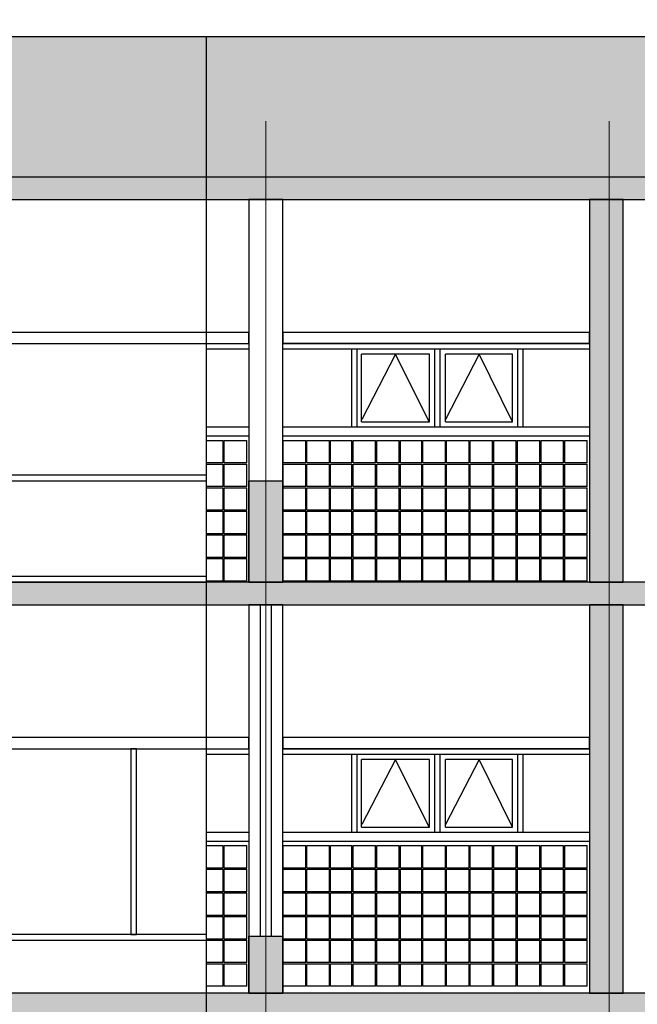
# Model space of a CAD drawing. Units: metres. Extents: x -65 to 142, y -19 to 55.
# Drawn here: x -21 to -16, y -11 to -3 of the extents above; entities that cross this region are included whole.
import ezdxf

# ---------------------------------------------------------------- set-up
doc = ezdxf.new("R2010")
doc.units = ezdxf.units.M
doc.header["$LTSCALE"] = 5
doc.header["$MEASUREMENT"] = 0
for name, pattern in [('CENTER2', [1.125, 0.75, -0.125, 0.125, -0.125]), ('DGN Style 4', [5.832123, 2.91424, -1.45712, 0.003643, -1.45712]), ('HIDDEN', [0.375, 0.25, -0.125])]:
    doc.linetypes.add(name, pattern=pattern)
for name, color, linetype in [('AR-AUXILIAR', 8, 'HIDDEN'), ('AR-CANCELERIA', 4, 'Continuous'), ('AR-COTA', 1, 'Continuous'), ('AR-EJE', 1, 'CENTER2'), ('AR-HATCH', 253, 'Continuous'), ('AR-SEC_3', 3, 'Continuous'), ('AR-SEC_6', 6, 'Continuous'), ('AR-SEC_9', 9, 'Continuous')]:
    doc.layers.add(name, color=color, linetype=linetype)

msp = doc.modelspace()

# ---------------------------------------------------------------- hatches: boundary and pattern name
at = {"layer": 'AR-HATCH'}
msp.add_hatch(color=254, dxfattribs=at).paths.add_polyline_path([(-40.788, -4.0153), (-40.788, -2.7653), (-10.077, -2.7653), (-10.077, -7.6153), (-11.577, -7.6153), (-11.577, -4.0153)])
at = {"layer": 'AR-HATCH', "linetype": 'Continuous'}
for points in [[(-11.577, -4.0153), (-40.788, -4.0153), (-40.788, -4.2153), (-11.577, -4.2153)], [(-15.863, -4.2153), (-16.163, -4.2153), (-16.163, -7.6153), (-15.863, -7.6153)], [(-19.188, -6.7153), (-18.888, -6.7153), (-18.888, -7.6153), (-19.188, -7.6153)], [(-11.577, -7.6153), (-40.788, -7.6153), (-40.788, -7.8153), (-11.577, -7.8153)], [(-15.863, -7.8153), (-16.163, -7.8153), (-16.163, -11.2653), (-15.863, -11.2653)], [(-19.188, -10.7597), (-18.888, -10.7597), (-18.888, -11.2653), (-19.188, -11.2653)], [(-11.577, -11.2653), (-40.788, -11.2653), (-40.788, -11.4653), (-11.5922, -11.4653)]]:
    msp.add_hatch(color=256, dxfattribs=at).paths.add_polyline_path(points)

# ---------------------------------------------------------------- linework, layer by layer
at = {"layer": 'AR-AUXILIAR'}
for points in [[(-17.5868, -6.1903), (-17.8855, -5.5903), (-18.1843, -6.1688)], [(-16.8455, -6.1903), (-17.1443, -5.5903), (-17.443, -6.1688)], [(-17.5868, -9.7903), (-17.8855, -9.1903), (-18.1843, -9.7688)], [(-16.8455, -9.7903), (-17.1443, -9.1903), (-17.443, -9.7688)]]:
    msp.add_lwpolyline(points, dxfattribs=at)
at = {"layer": 'AR-CANCELERIA', "color": 9}
for p, q in [((-18.2755, -6.2353), (-18.2755, -5.5453)), ((-18.2255, -6.2353), (-18.2255, -5.5453)), ((-18.188, -6.1903), (-18.188, -5.5903)), ((-17.583, -6.1903), (-17.583, -5.5903)), ((-17.538, -6.2353), (-17.538, -5.5453)), ((-17.488, -6.2353), (-17.488, -5.5453)), ((-17.443, -6.1903), (-17.443, -5.5903)), ((-16.8455, -6.1903), (-16.8455, -5.5903)), ((-16.8005, -6.2353), (-16.8005, -5.5453)), ((-16.7505, -6.2353), (-16.7505, -5.5453)), ((-18.188, -6.1903), (-17.583, -6.1903)), ((-17.443, -6.1903), (-16.8455, -6.1903)), ((-19.5646, -6.2353), (-19.188, -6.2353)), ((-18.888, -6.2353), (-16.163, -6.2353)), ((-19.5646, -6.3153), (-19.188, -6.3153)), ((-19.5646, -6.3553), (-19.418, -6.3553)), ((-19.418, -6.5553), (-19.418, -6.3553)), ((-19.408, -6.5553), (-19.408, -6.3553)), ((-19.408, -6.3553), (-19.208, -6.3553)), ((-19.208, -6.5553), (-19.208, -6.3553)), ((-18.888, -6.3153), (-16.163, -6.3153)), ((-18.883, -6.5553), (-18.883, -6.3553)), ((-18.883, -6.3553), (-18.683, -6.3553)), ((-18.683, -6.5553), (-18.683, -6.3553)), ((-18.673, -6.5553), (-18.673, -6.3553)), ((-18.673, -6.3553), (-18.473, -6.3553)), ((-18.473, -6.5553), (-18.473, -6.3553)), ((-18.463, -6.5553), (-18.463, -6.3553)), ((-18.463, -6.3553), (-18.273, -6.3553)), ((-18.273, -6.5553), (-18.273, -6.3553)), ((-18.263, -6.5553), (-18.263, -6.3553)), ((-18.263, -6.3553), (-18.063, -6.3553)), ((-18.063, -6.5553), (-18.063, -6.3553)), ((-18.053, -6.5553), (-18.053, -6.3553)), ((-18.053, -6.3553), (-17.853, -6.3553)), ((-17.853, -6.5553), (-17.853, -6.3553)), ((-17.843, -6.5553), (-17.843, -6.3553)), ((-17.843, -6.3553), (-17.653, -6.3553)), ((-17.653, -6.5553), (-17.653, -6.3553)), ((-17.643, -6.5553), (-17.643, -6.3553)), ((-17.643, -6.3553), (-17.443, -6.3553)), ((-17.443, -6.5553), (-17.443, -6.3553)), ((-17.433, -6.5553), (-17.433, -6.3553)), ((-17.433, -6.3553), (-17.233, -6.3553)), ((-17.233, -6.5553), (-17.233, -6.3553)), ((-17.223, -6.5553), (-17.223, -6.3553)), ((-17.223, -6.3553), (-17.023, -6.3553)), ((-17.023, -6.5553), (-17.023, -6.3553)), ((-17.013, -6.5553), (-17.013, -6.3553)), ((-17.013, -6.3553), (-16.813, -6.3553)), ((-16.813, -6.5553), (-16.813, -6.3553)), ((-16.803, -6.5553), (-16.803, -6.3553)), ((-16.803, -6.3553), (-16.603, -6.3553)), ((-16.603, -6.5553), (-16.603, -6.3553)), ((-16.593, -6.5553), (-16.593, -6.3553)), ((-16.593, -6.3553), (-16.393, -6.3553)), ((-16.393, -6.5553), (-16.393, -6.3553)), ((-16.383, -6.5553), (-16.383, -6.3553)), ((-16.383, -6.3553), (-16.183, -6.3553)), ((-16.183, -6.5553), (-16.183, -6.3553)), ((-19.418, -6.5553), (-19.5646, -6.5553)), ((-19.208, -6.5553), (-19.408, -6.5553)), ((-18.683, -6.5553), (-18.883, -6.5553)), ((-18.473, -6.5553), (-18.673, -6.5553)), ((-18.273, -6.5553), (-18.463, -6.5553)), ((-18.063, -6.5553), (-18.263, -6.5553)), ((-17.853, -6.5553), (-18.053, -6.5553)), ((-17.653, -6.5553), (-17.843, -6.5553)), ((-17.443, -6.5553), (-17.643, -6.5553)), ((-17.233, -6.5553), (-17.433, -6.5553)), ((-17.023, -6.5553), (-17.223, -6.5553)), ((-16.813, -6.5553), (-17.013, -6.5553)), ((-16.603, -6.5553), (-16.803, -6.5553)), ((-16.393, -6.5553), (-16.593, -6.5553)), ((-16.183, -6.5553), (-16.383, -6.5553)), ((-19.5646, -6.5653), (-19.418, -6.5653)), ((-19.418, -6.7653), (-19.418, -6.5653)), ((-19.408, -6.7653), (-19.408, -6.5653)), ((-19.408, -6.5653), (-19.208, -6.5653)), ((-19.208, -6.7653), (-19.208, -6.5653)), ((-18.883, -6.7653), (-18.883, -6.5653)), ((-18.883, -6.5653), (-18.683, -6.5653)), ((-18.683, -6.7653), (-18.683, -6.5653)), ((-18.673, -6.7653), (-18.673, -6.5653)), ((-18.673, -6.5653), (-18.473, -6.5653)), ((-18.473, -6.7653), (-18.473, -6.5653)), ((-18.463, -6.7653), (-18.463, -6.5653)), ((-18.463, -6.5653), (-18.273, -6.5653)), ((-18.273, -6.7653), (-18.273, -6.5653)), ((-18.263, -6.7653), (-18.263, -6.5653)), ((-18.263, -6.5653), (-18.063, -6.5653)), ((-18.063, -6.7653), (-18.063, -6.5653)), ((-18.053, -6.7653), (-18.053, -6.5653)), ((-18.053, -6.5653), (-17.853, -6.5653)), ((-17.853, -6.7653), (-17.853, -6.5653)), ((-17.843, -6.7653), (-17.843, -6.5653)), ((-17.843, -6.5653), (-17.653, -6.5653)), ((-17.653, -6.7653), (-17.653, -6.5653)), ((-17.643, -6.7653), (-17.643, -6.5653)), ((-17.643, -6.5653), (-17.443, -6.5653)), ((-17.443, -6.7653), (-17.443, -6.5653)), ((-17.433, -6.7653), (-17.433, -6.5653)), ((-17.433, -6.5653), (-17.233, -6.5653)), ((-17.233, -6.7653), (-17.233, -6.5653)), ((-17.223, -6.7653), (-17.223, -6.5653)), ((-17.223, -6.5653), (-17.023, -6.5653)), ((-17.023, -6.7653), (-17.023, -6.5653)), ((-17.013, -6.7653), (-17.013, -6.5653)), ((-17.013, -6.5653), (-16.813, -6.5653)), ((-16.813, -6.7653), (-16.813, -6.5653)), ((-16.803, -6.7653), (-16.803, -6.5653)), ((-16.803, -6.5653), (-16.603, -6.5653)), ((-16.603, -6.7653), (-16.603, -6.5653)), ((-16.593, -6.7653), (-16.593, -6.5653)), ((-16.593, -6.5653), (-16.393, -6.5653)), ((-16.393, -6.7653), (-16.393, -6.5653)), ((-16.383, -6.7653), (-16.383, -6.5653)), ((-16.383, -6.5653), (-16.183, -6.5653)), ((-16.183, -6.7653), (-16.183, -6.5653)), ((-19.418, -6.7653), (-19.5646, -6.7653)), ((-19.5646, -6.7753), (-19.418, -6.7753)), ((-19.418, -6.9753), (-19.418, -6.7753)), ((-19.208, -6.7653), (-19.408, -6.7653)), ((-19.408, -6.9753), (-19.408, -6.7753)), ((-19.408, -6.7753), (-19.208, -6.7753)), ((-19.208, -6.9753), (-19.208, -6.7753)), ((-18.683, -6.7653), (-18.883, -6.7653)), ((-18.883, -6.9753), (-18.883, -6.7753)), ((-18.883, -6.7753), (-18.683, -6.7753)), ((-18.683, -6.9753), (-18.683, -6.7753)), ((-18.473, -6.7653), (-18.673, -6.7653)), ((-18.673, -6.9753), (-18.673, -6.7753)), ((-18.673, -6.7753), (-18.473, -6.7753)), ((-18.473, -6.9753), (-18.473, -6.7753)), ((-18.273, -6.7653), (-18.463, -6.7653)), ((-18.463, -6.9753), (-18.463, -6.7753)), ((-18.463, -6.7753), (-18.273, -6.7753)), ((-18.273, -6.9753), (-18.273, -6.7753)), ((-18.063, -6.7653), (-18.263, -6.7653)), ((-18.263, -6.9753), (-18.263, -6.7753)), ((-18.263, -6.7753), (-18.063, -6.7753)), ((-18.063, -6.9753), (-18.063, -6.7753)), ((-17.853, -6.7653), (-18.053, -6.7653)), ((-18.053, -6.9753), (-18.053, -6.7753)), ((-18.053, -6.7753), (-17.853, -6.7753)), ((-17.853, -6.9753), (-17.853, -6.7753)), ((-17.653, -6.7653), (-17.843, -6.7653)), ((-17.843, -6.9753), (-17.843, -6.7753)), ((-17.843, -6.7753), (-17.653, -6.7753)), ((-17.653, -6.9753), (-17.653, -6.7753)), ((-17.443, -6.7653), (-17.643, -6.7653)), ((-17.643, -6.9753), (-17.643, -6.7753)), ((-17.643, -6.7753), (-17.443, -6.7753)), ((-17.443, -6.9753), (-17.443, -6.7753)), ((-17.233, -6.7653), (-17.433, -6.7653)), ((-17.433, -6.9753), (-17.433, -6.7753)), ((-17.433, -6.7753), (-17.233, -6.7753)), ((-17.233, -6.9753), (-17.233, -6.7753)), ((-17.023, -6.7653), (-17.223, -6.7653)), ((-17.223, -6.9753), (-17.223, -6.7753)), ((-17.223, -6.7753), (-17.023, -6.7753)), ((-17.023, -6.9753), (-17.023, -6.7753)), ((-16.813, -6.7653), (-17.013, -6.7653)), ((-17.013, -6.9753), (-17.013, -6.7753)), ((-17.013, -6.7753), (-16.813, -6.7753)), ((-16.813, -6.9753), (-16.813, -6.7753)), ((-16.603, -6.7653), (-16.803, -6.7653)), ((-16.803, -6.9753), (-16.803, -6.7753)), ((-16.803, -6.7753), (-16.603, -6.7753)), ((-16.603, -6.9753), (-16.603, -6.7753)), ((-16.393, -6.7653), (-16.593, -6.7653)), ((-16.593, -6.9753), (-16.593, -6.7753)), ((-16.593, -6.7753), (-16.393, -6.7753)), ((-16.393, -6.9753), (-16.393, -6.7753)), ((-16.183, -6.7653), (-16.383, -6.7653)), ((-16.383, -6.9753), (-16.383, -6.7753)), ((-16.383, -6.7753), (-16.183, -6.7753)), ((-16.183, -6.9753), (-16.183, -6.7753)), ((-19.418, -6.9753), (-19.5646, -6.9753)), ((-19.5646, -6.9853), (-19.418, -6.9853)), ((-19.418, -7.1853), (-19.418, -6.9853)), ((-19.208, -6.9753), (-19.408, -6.9753)), ((-19.408, -7.1853), (-19.408, -6.9853)), ((-19.408, -6.9853), (-19.208, -6.9853)), ((-19.208, -7.1853), (-19.208, -6.9853)), ((-18.683, -6.9753), (-18.883, -6.9753)), ((-18.883, -7.1853), (-18.883, -6.9853)), ((-18.883, -6.9853), (-18.683, -6.9853)), ((-18.683, -7.1853), (-18.683, -6.9853)), ((-18.473, -6.9753), (-18.673, -6.9753)), ((-18.673, -7.1853), (-18.673, -6.9853)), ((-18.673, -6.9853), (-18.473, -6.9853)), ((-18.473, -7.1853), (-18.473, -6.9853)), ((-18.273, -6.9753), (-18.463, -6.9753)), ((-18.463, -7.1853), (-18.463, -6.9853)), ((-18.463, -6.9853), (-18.273, -6.9853)), ((-18.273, -7.1853), (-18.273, -6.9853)), ((-18.063, -6.9753), (-18.263, -6.9753)), ((-18.263, -7.1853), (-18.263, -6.9853)), ((-18.263, -6.9853), (-18.063, -6.9853)), ((-18.063, -7.1853), (-18.063, -6.9853)), ((-17.853, -6.9753), (-18.053, -6.9753)), ((-18.053, -7.1853), (-18.053, -6.9853)), ((-18.053, -6.9853), (-17.853, -6.9853)), ((-17.853, -7.1853), (-17.853, -6.9853)), ((-17.653, -6.9753), (-17.843, -6.9753)), ((-17.843, -7.1853), (-17.843, -6.9853)), ((-17.843, -6.9853), (-17.653, -6.9853)), ((-17.653, -7.1853), (-17.653, -6.9853)), ((-17.443, -6.9753), (-17.643, -6.9753)), ((-17.643, -7.1853), (-17.643, -6.9853)), ((-17.643, -6.9853), (-17.443, -6.9853)), ((-17.443, -7.1853), (-17.443, -6.9853)), ((-17.233, -6.9753), (-17.433, -6.9753)), ((-17.433, -7.1853), (-17.433, -6.9853)), ((-17.433, -6.9853), (-17.233, -6.9853)), ((-17.233, -7.1853), (-17.233, -6.9853)), ((-17.023, -6.9753), (-17.223, -6.9753)), ((-17.223, -7.1853), (-17.223, -6.9853)), ((-17.223, -6.9853), (-17.023, -6.9853)), ((-17.023, -7.1853), (-17.023, -6.9853)), ((-16.813, -6.9753), (-17.013, -6.9753)), ((-17.013, -7.1853), (-17.013, -6.9853)), ((-17.013, -6.9853), (-16.813, -6.9853)), ((-16.813, -7.1853), (-16.813, -6.9853)), ((-16.603, -6.9753), (-16.803, -6.9753)), ((-16.803, -7.1853), (-16.803, -6.9853)), ((-16.803, -6.9853), (-16.603, -6.9853)), ((-16.603, -7.1853), (-16.603, -6.9853)), ((-16.393, -6.9753), (-16.593, -6.9753)), ((-16.593, -7.1853), (-16.593, -6.9853)), ((-16.593, -6.9853), (-16.393, -6.9853)), ((-16.393, -7.1853), (-16.393, -6.9853)), ((-16.183, -6.9753), (-16.383, -6.9753)), ((-16.383, -7.1853), (-16.383, -6.9853)), ((-16.383, -6.9853), (-16.183, -6.9853)), ((-16.183, -7.1853), (-16.183, -6.9853)), ((-19.418, -7.1853), (-19.5646, -7.1853)), ((-19.5646, -7.1953), (-19.418, -7.1953)), ((-19.418, -7.3953), (-19.418, -7.1953)), ((-19.208, -7.1853), (-19.408, -7.1853)), ((-19.408, -7.3953), (-19.408, -7.1953)), ((-19.408, -7.1953), (-19.208, -7.1953)), ((-19.208, -7.3953), (-19.208, -7.1953)), ((-18.683, -7.1853), (-18.883, -7.1853)), ((-18.883, -7.3953), (-18.883, -7.1953)), ((-18.883, -7.1953), (-18.683, -7.1953)), ((-18.683, -7.3953), (-18.683, -7.1953)), ((-18.473, -7.1853), (-18.673, -7.1853)), ((-18.673, -7.3953), (-18.673, -7.1953)), ((-18.673, -7.1953), (-18.473, -7.1953)), ((-18.473, -7.3953), (-18.473, -7.1953)), ((-18.273, -7.1853), (-18.463, -7.1853)), ((-18.463, -7.3953), (-18.463, -7.1953)), ((-18.463, -7.1953), (-18.273, -7.1953)), ((-18.273, -7.3953), (-18.273, -7.1953)), ((-18.063, -7.1853), (-18.263, -7.1853)), ((-18.263, -7.3953), (-18.263, -7.1953)), ((-18.263, -7.1953), (-18.063, -7.1953)), ((-18.063, -7.3953), (-18.063, -7.1953)), ((-17.853, -7.1853), (-18.053, -7.1853)), ((-18.053, -7.3953), (-18.053, -7.1953)), ((-18.053, -7.1953), (-17.853, -7.1953)), ((-17.853, -7.3953), (-17.853, -7.1953)), ((-17.653, -7.1853), (-17.843, -7.1853)), ((-17.843, -7.3953), (-17.843, -7.1953)), ((-17.843, -7.1953), (-17.653, -7.1953)), ((-17.653, -7.3953), (-17.653, -7.1953)), ((-17.443, -7.1853), (-17.643, -7.1853)), ((-17.643, -7.3953), (-17.643, -7.1953)), ((-17.643, -7.1953), (-17.443, -7.1953)), ((-17.443, -7.3953), (-17.443, -7.1953)), ((-17.233, -7.1853), (-17.433, -7.1853)), ((-17.433, -7.3953), (-17.433, -7.1953)), ((-17.433, -7.1953), (-17.233, -7.1953)), ((-17.233, -7.3953), (-17.233, -7.1953)), ((-17.023, -7.1853), (-17.223, -7.1853)), ((-17.223, -7.3953), (-17.223, -7.1953)), ((-17.223, -7.1953), (-17.023, -7.1953)), ((-17.023, -7.3953), (-17.023, -7.1953)), ((-16.813, -7.1853), (-17.013, -7.1853)), ((-17.013, -7.3953), (-17.013, -7.1953)), ((-17.013, -7.1953), (-16.813, -7.1953)), ((-16.813, -7.3953), (-16.813, -7.1953)), ((-16.603, -7.1853), (-16.803, -7.1853)), ((-16.803, -7.3953), (-16.803, -7.1953)), ((-16.803, -7.1953), (-16.603, -7.1953)), ((-16.603, -7.3953), (-16.603, -7.1953)), ((-16.393, -7.1853), (-16.593, -7.1853)), ((-16.593, -7.3953), (-16.593, -7.1953)), ((-16.593, -7.1953), (-16.393, -7.1953)), ((-16.393, -7.3953), (-16.393, -7.1953)), ((-16.183, -7.1853), (-16.383, -7.1853)), ((-16.383, -7.3953), (-16.383, -7.1953)), ((-16.383, -7.1953), (-16.183, -7.1953)), ((-16.183, -7.3953), (-16.183, -7.1953)), ((-19.418, -7.3953), (-19.5646, -7.3953)), ((-19.5646, -7.4053), (-19.418, -7.4053)), ((-19.418, -7.6053), (-19.418, -7.4053)), ((-19.208, -7.3953), (-19.408, -7.3953)), ((-19.408, -7.6053), (-19.408, -7.4053)), ((-19.408, -7.4053), (-19.208, -7.4053)), ((-19.208, -7.6053), (-19.208, -7.4053)), ((-18.683, -7.3953), (-18.883, -7.3953)), ((-18.883, -7.6053), (-18.883, -7.4053)), ((-18.883, -7.4053), (-18.683, -7.4053)), ((-18.683, -7.6053), (-18.683, -7.4053)), ((-18.473, -7.3953), (-18.673, -7.3953)), ((-18.673, -7.6053), (-18.673, -7.4053)), ((-18.673, -7.4053), (-18.473, -7.4053)), ((-18.473, -7.6053), (-18.473, -7.4053)), ((-18.273, -7.3953), (-18.463, -7.3953)), ((-18.463, -7.6053), (-18.463, -7.4053)), ((-18.463, -7.4053), (-18.273, -7.4053)), ((-18.273, -7.6053), (-18.273, -7.4053)), ((-18.063, -7.3953), (-18.263, -7.3953)), ((-18.263, -7.6053), (-18.263, -7.4053)), ((-18.263, -7.4053), (-18.063, -7.4053)), ((-18.063, -7.6053), (-18.063, -7.4053)), ((-17.853, -7.3953), (-18.053, -7.3953)), ((-18.053, -7.6053), (-18.053, -7.4053)), ((-18.053, -7.4053), (-17.853, -7.4053)), ((-17.853, -7.6053), (-17.853, -7.4053)), ((-17.653, -7.3953), (-17.843, -7.3953)), ((-17.843, -7.6053), (-17.843, -7.4053)), ((-17.843, -7.4053), (-17.653, -7.4053)), ((-17.653, -7.6053), (-17.653, -7.4053)), ((-17.443, -7.3953), (-17.643, -7.3953)), ((-17.643, -7.6053), (-17.643, -7.4053)), ((-17.643, -7.4053), (-17.443, -7.4053)), ((-17.443, -7.6053), (-17.443, -7.4053)), ((-17.233, -7.3953), (-17.433, -7.3953)), ((-17.433, -7.6053), (-17.433, -7.4053)), ((-17.433, -7.4053), (-17.233, -7.4053)), ((-17.233, -7.6053), (-17.233, -7.4053)), ((-17.023, -7.3953), (-17.223, -7.3953)), ((-17.223, -7.6053), (-17.223, -7.4053)), ((-17.223, -7.4053), (-17.023, -7.4053)), ((-17.023, -7.6053), (-17.023, -7.4053)), ((-16.813, -7.3953), (-17.013, -7.3953)), ((-17.013, -7.6053), (-17.013, -7.4053)), ((-17.013, -7.4053), (-16.813, -7.4053)), ((-16.813, -7.6053), (-16.813, -7.4053)), ((-16.603, -7.3953), (-16.803, -7.3953)), ((-16.803, -7.6053), (-16.803, -7.4053)), ((-16.803, -7.4053), (-16.603, -7.4053)), ((-16.603, -7.6053), (-16.603, -7.4053)), ((-16.393, -7.3953), (-16.593, -7.3953)), ((-16.593, -7.6053), (-16.593, -7.4053)), ((-16.593, -7.4053), (-16.393, -7.4053)), ((-16.393, -7.6053), (-16.393, -7.4053)), ((-16.183, -7.3953), (-16.383, -7.3953)), ((-16.383, -7.6053), (-16.383, -7.4053)), ((-16.383, -7.4053), (-16.183, -7.4053)), ((-16.183, -7.6053), (-16.183, -7.4053)), ((-19.418, -7.6053), (-19.5646, -7.6053)), ((-19.208, -7.6053), (-19.408, -7.6053)), ((-18.683, -7.6053), (-18.883, -7.6053)), ((-18.473, -7.6053), (-18.673, -7.6053)), ((-18.273, -7.6053), (-18.463, -7.6053)), ((-18.063, -7.6053), (-18.263, -7.6053)), ((-17.853, -7.6053), (-18.053, -7.6053)), ((-17.653, -7.6053), (-17.843, -7.6053)), ((-17.443, -7.6053), (-17.643, -7.6053)), ((-17.233, -7.6053), (-17.433, -7.6053)), ((-17.023, -7.6053), (-17.223, -7.6053)), ((-16.813, -7.6053), (-17.013, -7.6053)), ((-16.603, -7.6053), (-16.803, -7.6053)), ((-16.393, -7.6053), (-16.593, -7.6053)), ((-16.183, -7.6053), (-16.383, -7.6053)), ((-18.2755, -9.8353), (-18.2755, -9.1453)), ((-18.2255, -9.8353), (-18.2255, -9.1453)), ((-17.538, -9.8353), (-17.538, -9.1453)), ((-17.488, -9.8353), (-17.488, -9.1453)), ((-16.8005, -9.8353), (-16.8005, -9.1453)), ((-16.7505, -9.8353), (-16.7505, -9.1453)), ((-18.188, -9.7903), (-18.188, -9.1903)), ((-17.583, -9.7903), (-17.583, -9.1903)), ((-17.443, -9.7903), (-17.443, -9.1903)), ((-16.8455, -9.7903), (-16.8455, -9.1903)), ((-18.188, -9.7903), (-17.583, -9.7903)), ((-17.443, -9.7903), (-16.8455, -9.7903)), ((-19.5646, -9.8353), (-19.188, -9.8353)), ((-18.888, -9.8353), (-16.163, -9.8353)), ((-19.5646, -9.9153), (-19.188, -9.9153)), ((-19.5646, -9.9553), (-19.418, -9.9553)), ((-19.418, -10.1553), (-19.418, -9.9553)), ((-19.408, -10.1553), (-19.408, -9.9553)), ((-19.408, -9.9553), (-19.208, -9.9553)), ((-19.208, -10.1553), (-19.208, -9.9553)), ((-18.888, -9.9153), (-16.163, -9.9153)), ((-18.883, -10.1553), (-18.883, -9.9553)), ((-18.883, -9.9553), (-18.683, -9.9553)), ((-18.683, -10.1553), (-18.683, -9.9553)), ((-18.673, -10.1553), (-18.673, -9.9553)), ((-18.673, -9.9553), (-18.473, -9.9553)), ((-18.473, -10.1553), (-18.473, -9.9553)), ((-18.463, -10.1553), (-18.463, -9.9553)), ((-18.463, -9.9553), (-18.273, -9.9553)), ((-18.273, -10.1553), (-18.273, -9.9553)), ((-18.263, -10.1553), (-18.263, -9.9553)), ((-18.263, -9.9553), (-18.063, -9.9553)), ((-18.063, -10.1553), (-18.063, -9.9553)), ((-18.053, -10.1553), (-18.053, -9.9553)), ((-18.053, -9.9553), (-17.853, -9.9553)), ((-17.853, -10.1553), (-17.853, -9.9553)), ((-17.843, -10.1553), (-17.843, -9.9553)), ((-17.843, -9.9553), (-17.653, -9.9553)), ((-17.653, -10.1553), (-17.653, -9.9553)), ((-17.643, -10.1553), (-17.643, -9.9553)), ((-17.643, -9.9553), (-17.443, -9.9553)), ((-17.443, -10.1553), (-17.443, -9.9553)), ((-17.433, -10.1553), (-17.433, -9.9553)), ((-17.433, -9.9553), (-17.233, -9.9553)), ((-17.233, -10.1553), (-17.233, -9.9553)), ((-17.223, -10.1553), (-17.223, -9.9553)), ((-17.223, -9.9553), (-17.023, -9.9553)), ((-17.023, -10.1553), (-17.023, -9.9553)), ((-17.013, -10.1553), (-17.013, -9.9553)), ((-17.013, -9.9553), (-16.813, -9.9553)), ((-16.813, -10.1553), (-16.813, -9.9553)), ((-16.803, -10.1553), (-16.803, -9.9553)), ((-16.803, -9.9553), (-16.603, -9.9553)), ((-16.603, -10.1553), (-16.603, -9.9553)), ((-16.593, -10.1553), (-16.593, -9.9553)), ((-16.593, -9.9553), (-16.393, -9.9553)), ((-16.393, -10.1553), (-16.393, -9.9553)), ((-16.383, -10.1553), (-16.383, -9.9553)), ((-16.383, -9.9553), (-16.183, -9.9553)), ((-16.183, -10.1553), (-16.183, -9.9553)), ((-19.418, -10.1553), (-19.5646, -10.1553)), ((-19.5646, -10.1653), (-19.418, -10.1653)), ((-19.418, -10.3653), (-19.418, -10.1653)), ((-19.208, -10.1553), (-19.408, -10.1553)), ((-19.408, -10.3653), (-19.408, -10.1653)), ((-19.408, -10.1653), (-19.208, -10.1653)), ((-19.208, -10.3653), (-19.208, -10.1653)), ((-18.683, -10.1553), (-18.883, -10.1553)), ((-18.883, -10.3653), (-18.883, -10.1653)), ((-18.883, -10.1653), (-18.683, -10.1653)), ((-18.683, -10.3653), (-18.683, -10.1653)), ((-18.473, -10.1553), (-18.673, -10.1553)), ((-18.673, -10.3653), (-18.673, -10.1653)), ((-18.673, -10.1653), (-18.473, -10.1653)), ((-18.473, -10.3653), (-18.473, -10.1653)), ((-18.273, -10.1553), (-18.463, -10.1553)), ((-18.463, -10.3653), (-18.463, -10.1653)), ((-18.463, -10.1653), (-18.273, -10.1653)), ((-18.273, -10.3653), (-18.273, -10.1653)), ((-18.063, -10.1553), (-18.263, -10.1553)), ((-18.263, -10.3653), (-18.263, -10.1653)), ((-18.263, -10.1653), (-18.063, -10.1653)), ((-18.063, -10.3653), (-18.063, -10.1653)), ((-17.853, -10.1553), (-18.053, -10.1553)), ((-18.053, -10.3653), (-18.053, -10.1653)), ((-18.053, -10.1653), (-17.853, -10.1653)), ((-17.853, -10.3653), (-17.853, -10.1653)), ((-17.653, -10.1553), (-17.843, -10.1553)), ((-17.843, -10.3653), (-17.843, -10.1653)), ((-17.843, -10.1653), (-17.653, -10.1653)), ((-17.653, -10.3653), (-17.653, -10.1653)), ((-17.443, -10.1553), (-17.643, -10.1553)), ((-17.643, -10.3653), (-17.643, -10.1653)), ((-17.643, -10.1653), (-17.443, -10.1653)), ((-17.443, -10.3653), (-17.443, -10.1653)), ((-17.233, -10.1553), (-17.433, -10.1553)), ((-17.433, -10.3653), (-17.433, -10.1653)), ((-17.433, -10.1653), (-17.233, -10.1653)), ((-17.233, -10.3653), (-17.233, -10.1653)), ((-17.023, -10.1553), (-17.223, -10.1553)), ((-17.223, -10.3653), (-17.223, -10.1653)), ((-17.223, -10.1653), (-17.023, -10.1653)), ((-17.023, -10.3653), (-17.023, -10.1653)), ((-16.813, -10.1553), (-17.013, -10.1553)), ((-17.013, -10.3653), (-17.013, -10.1653)), ((-17.013, -10.1653), (-16.813, -10.1653)), ((-16.813, -10.3653), (-16.813, -10.1653)), ((-16.603, -10.1553), (-16.803, -10.1553)), ((-16.803, -10.3653), (-16.803, -10.1653)), ((-16.803, -10.1653), (-16.603, -10.1653)), ((-16.603, -10.3653), (-16.603, -10.1653)), ((-16.393, -10.1553), (-16.593, -10.1553)), ((-16.593, -10.3653), (-16.593, -10.1653)), ((-16.593, -10.1653), (-16.393, -10.1653)), ((-16.393, -10.3653), (-16.393, -10.1653)), ((-16.183, -10.1553), (-16.383, -10.1553)), ((-16.383, -10.3653), (-16.383, -10.1653)), ((-16.383, -10.1653), (-16.183, -10.1653)), ((-16.183, -10.3653), (-16.183, -10.1653)), ((-19.418, -10.3653), (-19.5646, -10.3653)), ((-19.5646, -10.3753), (-19.418, -10.3753)), ((-19.418, -10.5753), (-19.418, -10.3753)), ((-19.208, -10.3653), (-19.408, -10.3653)), ((-19.408, -10.5753), (-19.408, -10.3753)), ((-19.408, -10.3753), (-19.208, -10.3753)), ((-19.208, -10.5753), (-19.208, -10.3753)), ((-18.683, -10.3653), (-18.883, -10.3653)), ((-18.883, -10.5753), (-18.883, -10.3753)), ((-18.883, -10.3753), (-18.683, -10.3753)), ((-18.683, -10.5753), (-18.683, -10.3753)), ((-18.473, -10.3653), (-18.673, -10.3653)), ((-18.673, -10.5753), (-18.673, -10.3753)), ((-18.673, -10.3753), (-18.473, -10.3753)), ((-18.473, -10.5753), (-18.473, -10.3753)), ((-18.273, -10.3653), (-18.463, -10.3653)), ((-18.463, -10.5753), (-18.463, -10.3753)), ((-18.463, -10.3753), (-18.273, -10.3753)), ((-18.273, -10.5753), (-18.273, -10.3753)), ((-18.063, -10.3653), (-18.263, -10.3653)), ((-18.263, -10.5753), (-18.263, -10.3753)), ((-18.263, -10.3753), (-18.063, -10.3753)), ((-18.063, -10.5753), (-18.063, -10.3753)), ((-17.853, -10.3653), (-18.053, -10.3653)), ((-18.053, -10.5753), (-18.053, -10.3753)), ((-18.053, -10.3753), (-17.853, -10.3753)), ((-17.853, -10.5753), (-17.853, -10.3753)), ((-17.653, -10.3653), (-17.843, -10.3653)), ((-17.843, -10.5753), (-17.843, -10.3753)), ((-17.843, -10.3753), (-17.653, -10.3753)), ((-17.653, -10.5753), (-17.653, -10.3753)), ((-17.443, -10.3653), (-17.643, -10.3653)), ((-17.643, -10.5753), (-17.643, -10.3753)), ((-17.643, -10.3753), (-17.443, -10.3753)), ((-17.443, -10.5753), (-17.443, -10.3753)), ((-17.233, -10.3653), (-17.433, -10.3653)), ((-17.433, -10.5753), (-17.433, -10.3753)), ((-17.433, -10.3753), (-17.233, -10.3753)), ((-17.233, -10.5753), (-17.233, -10.3753)), ((-17.023, -10.3653), (-17.223, -10.3653)), ((-17.223, -10.5753), (-17.223, -10.3753)), ((-17.223, -10.3753), (-17.023, -10.3753)), ((-17.023, -10.5753), (-17.023, -10.3753)), ((-16.813, -10.3653), (-17.013, -10.3653)), ((-17.013, -10.5753), (-17.013, -10.3753)), ((-17.013, -10.3753), (-16.813, -10.3753)), ((-16.813, -10.5753), (-16.813, -10.3753)), ((-16.603, -10.3653), (-16.803, -10.3653)), ((-16.803, -10.5753), (-16.803, -10.3753)), ((-16.803, -10.3753), (-16.603, -10.3753)), ((-16.603, -10.5753), (-16.603, -10.3753)), ((-16.393, -10.3653), (-16.593, -10.3653)), ((-16.593, -10.5753), (-16.593, -10.3753)), ((-16.593, -10.3753), (-16.393, -10.3753)), ((-16.393, -10.5753), (-16.393, -10.3753)), ((-16.183, -10.3653), (-16.383, -10.3653)), ((-16.383, -10.5753), (-16.383, -10.3753)), ((-16.383, -10.3753), (-16.183, -10.3753)), ((-16.183, -10.5753), (-16.183, -10.3753)), ((-19.418, -10.5753), (-19.5646, -10.5753)), ((-19.208, -10.5753), (-19.408, -10.5753)), ((-18.683, -10.5753), (-18.883, -10.5753)), ((-18.473, -10.5753), (-18.673, -10.5753)), ((-18.273, -10.5753), (-18.463, -10.5753)), ((-18.063, -10.5753), (-18.263, -10.5753)), ((-17.853, -10.5753), (-18.053, -10.5753)), ((-17.653, -10.5753), (-17.843, -10.5753)), ((-17.443, -10.5753), (-17.643, -10.5753)), ((-17.233, -10.5753), (-17.433, -10.5753)), ((-17.023, -10.5753), (-17.223, -10.5753)), ((-16.813, -10.5753), (-17.013, -10.5753)), ((-16.603, -10.5753), (-16.803, -10.5753)), ((-16.393, -10.5753), (-16.593, -10.5753)), ((-16.183, -10.5753), (-16.383, -10.5753)), ((-19.5646, -10.5853), (-19.418, -10.5853)), ((-19.418, -10.7853), (-19.418, -10.5853)), ((-19.408, -10.7853), (-19.408, -10.5853)), ((-19.408, -10.5853), (-19.208, -10.5853)), ((-19.208, -10.7853), (-19.208, -10.5853)), ((-18.883, -10.7853), (-18.883, -10.5853)), ((-18.883, -10.5853), (-18.683, -10.5853)), ((-18.683, -10.7853), (-18.683, -10.5853)), ((-18.673, -10.7853), (-18.673, -10.5853)), ((-18.673, -10.5853), (-18.473, -10.5853)), ((-18.473, -10.7853), (-18.473, -10.5853)), ((-18.463, -10.7853), (-18.463, -10.5853)), ((-18.463, -10.5853), (-18.273, -10.5853)), ((-18.273, -10.7853), (-18.273, -10.5853)), ((-18.263, -10.7853), (-18.263, -10.5853)), ((-18.263, -10.5853), (-18.063, -10.5853)), ((-18.063, -10.7853), (-18.063, -10.5853)), ((-18.053, -10.7853), (-18.053, -10.5853)), ((-18.053, -10.5853), (-17.853, -10.5853)), ((-17.853, -10.7853), (-17.853, -10.5853)), ((-17.843, -10.7853), (-17.843, -10.5853)), ((-17.843, -10.5853), (-17.653, -10.5853)), ((-17.653, -10.7853), (-17.653, -10.5853)), ((-17.643, -10.7853), (-17.643, -10.5853)), ((-17.643, -10.5853), (-17.443, -10.5853)), ((-17.443, -10.7853), (-17.443, -10.5853)), ((-17.433, -10.7853), (-17.433, -10.5853)), ((-17.433, -10.5853), (-17.233, -10.5853)), ((-17.233, -10.7853), (-17.233, -10.5853)), ((-17.223, -10.7853), (-17.223, -10.5853)), ((-17.223, -10.5853), (-17.023, -10.5853)), ((-17.023, -10.7853), (-17.023, -10.5853)), ((-17.013, -10.7853), (-17.013, -10.5853)), ((-17.013, -10.5853), (-16.813, -10.5853)), ((-16.813, -10.7853), (-16.813, -10.5853)), ((-16.803, -10.7853), (-16.803, -10.5853)), ((-16.803, -10.5853), (-16.603, -10.5853)), ((-16.603, -10.7853), (-16.603, -10.5853)), ((-16.593, -10.7853), (-16.593, -10.5853)), ((-16.593, -10.5853), (-16.393, -10.5853)), ((-16.393, -10.7853), (-16.393, -10.5853)), ((-16.383, -10.7853), (-16.383, -10.5853)), ((-16.383, -10.5853), (-16.183, -10.5853)), ((-16.183, -10.7853), (-16.183, -10.5853)), ((-19.418, -10.7853), (-19.5646, -10.7853)), ((-19.5646, -10.7953), (-19.418, -10.7953)), ((-19.418, -10.9953), (-19.418, -10.7953)), ((-19.208, -10.7853), (-19.408, -10.7853)), ((-19.408, -10.9953), (-19.408, -10.7953)), ((-19.408, -10.7953), (-19.208, -10.7953)), ((-19.208, -10.9953), (-19.208, -10.7953)), ((-18.683, -10.7853), (-18.883, -10.7853)), ((-18.883, -10.9953), (-18.883, -10.7953)), ((-18.883, -10.7953), (-18.683, -10.7953)), ((-18.683, -10.9953), (-18.683, -10.7953)), ((-18.473, -10.7853), (-18.673, -10.7853)), ((-18.673, -10.9953), (-18.673, -10.7953)), ((-18.673, -10.7953), (-18.473, -10.7953)), ((-18.473, -10.9953), (-18.473, -10.7953)), ((-18.273, -10.7853), (-18.463, -10.7853)), ((-18.463, -10.9953), (-18.463, -10.7953)), ((-18.463, -10.7953), (-18.273, -10.7953)), ((-18.273, -10.9953), (-18.273, -10.7953)), ((-18.063, -10.7853), (-18.263, -10.7853)), ((-18.263, -10.9953), (-18.263, -10.7953)), ((-18.263, -10.7953), (-18.063, -10.7953)), ((-18.063, -10.9953), (-18.063, -10.7953)), ((-17.853, -10.7853), (-18.053, -10.7853)), ((-18.053, -10.9953), (-18.053, -10.7953)), ((-18.053, -10.7953), (-17.853, -10.7953)), ((-17.853, -10.9953), (-17.853, -10.7953)), ((-17.653, -10.7853), (-17.843, -10.7853)), ((-17.843, -10.9953), (-17.843, -10.7953)), ((-17.843, -10.7953), (-17.653, -10.7953)), ((-17.653, -10.9953), (-17.653, -10.7953)), ((-17.443, -10.7853), (-17.643, -10.7853)), ((-17.643, -10.9953), (-17.643, -10.7953)), ((-17.643, -10.7953), (-17.443, -10.7953)), ((-17.443, -10.9953), (-17.443, -10.7953)), ((-17.233, -10.7853), (-17.433, -10.7853)), ((-17.433, -10.9953), (-17.433, -10.7953)), ((-17.433, -10.7953), (-17.233, -10.7953)), ((-17.233, -10.9953), (-17.233, -10.7953)), ((-17.023, -10.7853), (-17.223, -10.7853)), ((-17.223, -10.9953), (-17.223, -10.7953)), ((-17.223, -10.7953), (-17.023, -10.7953)), ((-17.023, -10.9953), (-17.023, -10.7953)), ((-16.813, -10.7853), (-17.013, -10.7853)), ((-17.013, -10.9953), (-17.013, -10.7953)), ((-17.013, -10.7953), (-16.813, -10.7953)), ((-16.813, -10.9953), (-16.813, -10.7953)), ((-16.603, -10.7853), (-16.803, -10.7853)), ((-16.803, -10.9953), (-16.803, -10.7953)), ((-16.803, -10.7953), (-16.603, -10.7953)), ((-16.603, -10.9953), (-16.603, -10.7953)), ((-16.393, -10.7853), (-16.593, -10.7853)), ((-16.593, -10.9953), (-16.593, -10.7953)), ((-16.593, -10.7953), (-16.393, -10.7953)), ((-16.393, -10.9953), (-16.393, -10.7953)), ((-16.183, -10.7853), (-16.383, -10.7853)), ((-16.383, -10.9953), (-16.383, -10.7953)), ((-16.383, -10.7953), (-16.183, -10.7953)), ((-16.183, -10.9953), (-16.183, -10.7953)), ((-19.418, -10.9953), (-19.5646, -10.9953)), ((-19.5646, -11.0053), (-19.418, -11.0053)), ((-19.418, -11.2053), (-19.418, -11.0053)), ((-19.208, -10.9953), (-19.408, -10.9953)), ((-19.408, -11.2053), (-19.408, -11.0053)), ((-19.408, -11.0053), (-19.208, -11.0053)), ((-19.208, -11.2053), (-19.208, -11.0053)), ((-18.683, -10.9953), (-18.883, -10.9953)), ((-18.883, -11.2053), (-18.883, -11.0053)), ((-18.883, -11.0053), (-18.683, -11.0053)), ((-18.683, -11.2053), (-18.683, -11.0053)), ((-18.473, -10.9953), (-18.673, -10.9953)), ((-18.673, -11.2053), (-18.673, -11.0053)), ((-18.673, -11.0053), (-18.473, -11.0053)), ((-18.473, -11.2053), (-18.473, -11.0053)), ((-18.273, -10.9953), (-18.463, -10.9953)), ((-18.463, -11.2053), (-18.463, -11.0053)), ((-18.463, -11.0053), (-18.273, -11.0053)), ((-18.273, -11.2053), (-18.273, -11.0053)), ((-18.063, -10.9953), (-18.263, -10.9953)), ((-18.263, -11.2053), (-18.263, -11.0053)), ((-18.263, -11.0053), (-18.063, -11.0053)), ((-18.063, -11.2053), (-18.063, -11.0053)), ((-17.853, -10.9953), (-18.053, -10.9953)), ((-18.053, -11.2053), (-18.053, -11.0053)), ((-18.053, -11.0053), (-17.853, -11.0053)), ((-17.853, -11.2053), (-17.853, -11.0053)), ((-17.653, -10.9953), (-17.843, -10.9953)), ((-17.843, -11.2053), (-17.843, -11.0053)), ((-17.843, -11.0053), (-17.653, -11.0053)), ((-17.653, -11.2053), (-17.653, -11.0053)), ((-17.443, -10.9953), (-17.643, -10.9953)), ((-17.643, -11.2053), (-17.643, -11.0053)), ((-17.643, -11.0053), (-17.443, -11.0053)), ((-17.443, -11.2053), (-17.443, -11.0053)), ((-17.233, -10.9953), (-17.433, -10.9953)), ((-17.433, -11.2053), (-17.433, -11.0053)), ((-17.433, -11.0053), (-17.233, -11.0053)), ((-17.233, -11.2053), (-17.233, -11.0053)), ((-17.023, -10.9953), (-17.223, -10.9953)), ((-17.223, -11.2053), (-17.223, -11.0053)), ((-17.223, -11.0053), (-17.023, -11.0053)), ((-17.023, -11.2053), (-17.023, -11.0053)), ((-16.813, -10.9953), (-17.013, -10.9953)), ((-17.013, -11.2053), (-17.013, -11.0053)), ((-17.013, -11.0053), (-16.813, -11.0053)), ((-16.813, -11.2053), (-16.813, -11.0053)), ((-16.603, -10.9953), (-16.803, -10.9953)), ((-16.803, -11.2053), (-16.803, -11.0053)), ((-16.803, -11.0053), (-16.603, -11.0053)), ((-16.603, -11.2053), (-16.603, -11.0053)), ((-16.393, -10.9953), (-16.593, -10.9953)), ((-16.593, -11.2053), (-16.593, -11.0053)), ((-16.593, -11.0053), (-16.393, -11.0053)), ((-16.393, -11.2053), (-16.393, -11.0053)), ((-16.183, -10.9953), (-16.383, -10.9953)), ((-16.383, -11.2053), (-16.383, -11.0053)), ((-16.383, -11.0053), (-16.183, -11.0053)), ((-16.183, -11.2053), (-16.183, -11.0053)), ((-19.418, -11.2053), (-19.5646, -11.2053)), ((-19.208, -11.2053), (-19.408, -11.2053)), ((-18.683, -11.2053), (-18.883, -11.2053)), ((-18.473, -11.2053), (-18.673, -11.2053)), ((-18.273, -11.2053), (-18.463, -11.2053)), ((-18.063, -11.2053), (-18.263, -11.2053)), ((-17.853, -11.2053), (-18.053, -11.2053)), ((-17.653, -11.2053), (-17.843, -11.2053)), ((-17.443, -11.2053), (-17.643, -11.2053)), ((-17.233, -11.2053), (-17.433, -11.2053)), ((-17.023, -11.2053), (-17.223, -11.2053)), ((-16.813, -11.2053), (-17.013, -11.2053)), ((-16.603, -11.2053), (-16.803, -11.2053)), ((-16.393, -11.2053), (-16.593, -11.2053)), ((-16.183, -11.2053), (-16.383, -11.2053))]:
    msp.add_line(p, q, dxfattribs=at)
at = {"layer": 'AR-CANCELERIA'}
for points in [[(-19.5646, -5.3953), (-24.033, -5.3953), (-24.033, -5.4953), (-19.5646, -5.4953)], [(-19.5646, -8.9953), (-23.938, -8.9953), (-23.938, -9.0953), (-19.5646, -9.0953)], [(-20.188, -9.0953), (-20.238, -9.0953), (-20.238, -10.7453), (-20.188, -10.7453)], [(-19.5646, -10.7453), (-28.038, -10.7453), (-28.038, -10.7953), (-19.5646, -10.7953)]]:
    msp.add_lwpolyline(points, close=True, dxfattribs=at)
at = {"layer": 'AR-CANCELERIA', "color": 9}
for points in [[(-16.163, -5.4953), (-18.888, -5.4953)], [(-19.188, -5.5453), (-19.5646, -5.5453)], [(-16.163, -5.5453), (-18.888, -5.5453)], [(-17.583, -5.5903), (-18.188, -5.5903)], [(-16.8455, -5.5903), (-17.443, -5.5903)], [(-16.163, -9.0953), (-18.888, -9.0953)], [(-19.188, -9.1453), (-19.5646, -9.1453)], [(-16.163, -9.1453), (-18.888, -9.1453)], [(-17.583, -9.1903), (-18.188, -9.1903)], [(-16.8455, -9.1903), (-17.443, -9.1903)]]:
    msp.add_lwpolyline(points, dxfattribs=at)
at = {"layer": 'AR-CANCELERIA'}
for points in [[(-21.888, -6.7153), (-19.5646, -6.7153), (-19.5646, -6.6653), (-22.063, -6.6653)], [(-21.938, -7.6153), (-19.5646, -7.6153), (-19.5646, -7.5653), (-21.888, -7.5653)]]:
    msp.add_lwpolyline(points, dxfattribs=at)
at = {"layer": 'AR-COTA'}
msp.add_line((-19.5646, -15.8992), (-19.5646, -2.7653), dxfattribs=at)
at = {"layer": 'AR-EJE', "color": 240, "linetype": 'DGN Style 4', "lineweight": 0}
for p, q in [((-19.038, -18.0913), (-19.038, -2.6174)), ((-15.988, -18.0913), (-15.988, -2.6174))]:
    msp.add_line(p, q, dxfattribs=at)
at = {"layer": 'AR-HATCH', "color": 254}
msp.add_lwpolyline([(-40.788, -4.0153), (-40.788, -4.0153), (-40.788, -4.0153), (-40.788, -2.7653), (-40.788, -2.7653), (-10.077, -2.7653), (-10.077, -7.6153), (-11.577, -7.6153), (-11.577, -4.0153), (-40.788, -4.0153)], dxfattribs=at)
at = {"layer": 'AR-SEC_3'}
for points in [[(-11.577, -4.0153), (-40.788, -4.0153), (-40.788, -4.2153), (-11.577, -4.2153)], [(-15.863, -4.2153), (-16.163, -4.2153), (-16.163, -7.6153), (-15.863, -7.6153)], [(-19.188, -6.7153), (-18.888, -6.7153), (-18.888, -7.6153), (-19.188, -7.6153)], [(-11.577, -7.6153), (-40.788, -7.6153), (-40.788, -7.8153), (-11.577, -7.8153)], [(-15.863, -7.8153), (-16.163, -7.8153), (-16.163, -11.2653), (-15.863, -11.2653)], [(-19.188, -10.7597), (-18.888, -10.7597), (-18.888, -11.2653), (-19.188, -11.2653)], [(-11.577, -11.2653), (-40.788, -11.2653), (-40.788, -11.4653), (-11.5922, -11.4653)]]:
    msp.add_lwpolyline(points, close=True, dxfattribs=at)
at = {"layer": 'AR-SEC_6'}
msp.add_lwpolyline([(-18.988, -7.8153), (-19.088, -7.8153), (-19.088, -10.7597), (-18.988, -10.7597)], close=True, dxfattribs=at)
at = {"layer": 'AR-SEC_9'}
for points in [[(-18.888, -4.2153), (-19.188, -4.2153), (-19.188, -7.6153), (-18.888, -7.6153)], [(-16.163, -5.3953), (-18.888, -5.3953), (-18.888, -5.4953), (-16.163, -5.4953)], [(-18.888, -7.8153), (-19.188, -7.8153), (-19.188, -11.2653), (-18.888, -11.2653)], [(-16.163, -8.9953), (-18.888, -8.9953), (-18.888, -9.0953), (-16.163, -9.0953)]]:
    msp.add_lwpolyline(points, close=True, dxfattribs=at)
for points in [[(-19.5646, -5.4953), (-19.188, -5.4953), (-19.188, -5.3953), (-19.5646, -5.3953)], [(-19.5646, -9.0953), (-19.188, -9.0953), (-19.188, -8.9953), (-19.5646, -8.9953)]]:
    msp.add_lwpolyline(points, dxfattribs=at)

doc.saveas('drawing.dxf')
